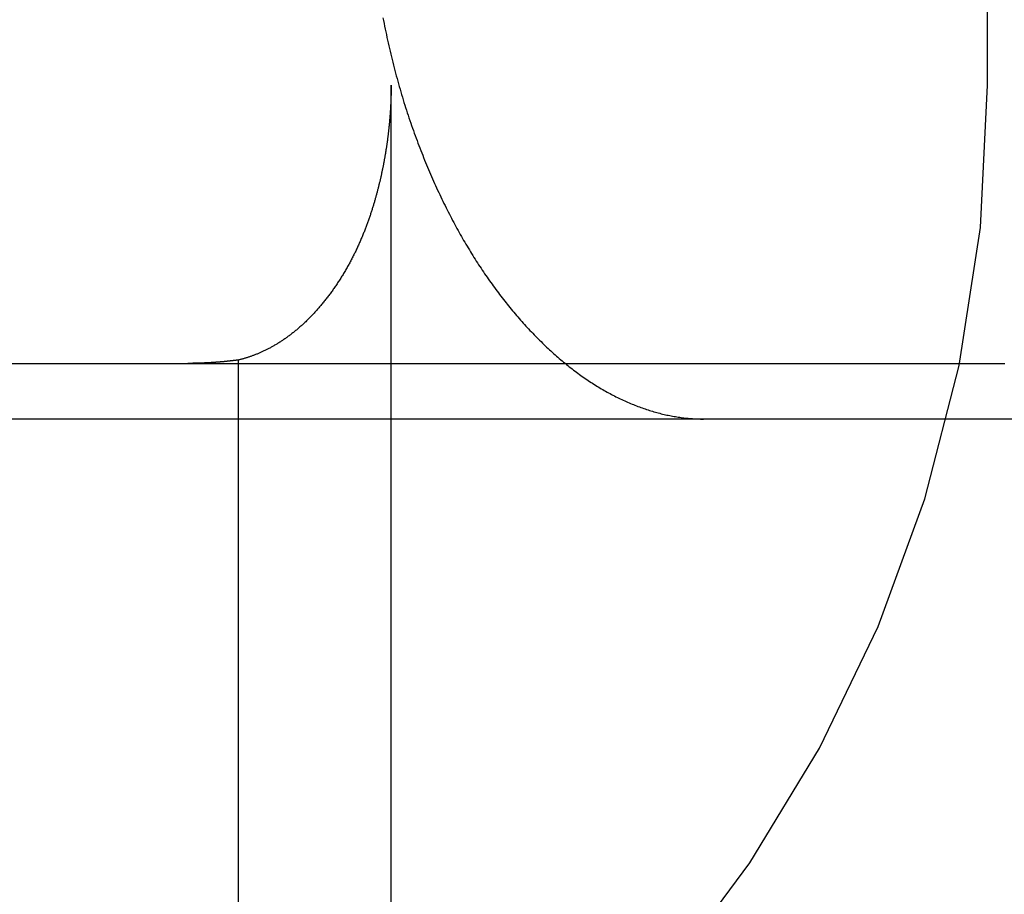
# Model space of a CAD drawing. Extents: x 150 to 829, y 102 to 1049.
# Drawn here: x 671 to 673, y 958 to 960 of the extents above; entities that cross this region are included whole.
import ezdxf

# ---------------------------------------------------------------- set-up
doc = ezdxf.new("R2010")
doc.units = 0
doc.header["$LTSCALE"] = 4
doc.linetypes.add('CENTER', pattern=[50.8, 31.75, -6.35, 6.35, -6.35])
doc.linetypes.add('HIDDEN', pattern=[9.525, 6.35, -3.175])
for name, color, linetype in [('AM_0', 7, 'CONTINUOUS'), ('AM_5', 3, 'CONTINUOUS'), ('AM_7', 1, 'CENTER'), ('SKRYTÁ__ISO_', 2, 'HIDDEN'), ('VIDITELNÁ__ISO_', 7, 'CONTINUOUS')]:
    doc.layers.add(name, color=color, linetype=linetype)
doc.styles.get("Standard").update_dxf_attribs({"font": 'simplex.shx', "width": 0.75})
doc.dimstyles.get("Standard").update_dxf_attribs({"dimtxt": 0.18, "dimasz": 0.18, "dimexe": 0.18, "dimexo": 0.0625, "dimgap": 0.09, "dimtad": 0, "dimtih": 1, "dimtoh": 1, "dimzin": 0, "dimcen": 0.09, "dimazin": 3, "dimtfac": 1, "dimtofl": 0, "dimtmove": 0, "dimatfit": 3})

# ---------------------------------------------------------------- blocks, each defined once
blk = doc.blocks.new('*U6')
at = {"layer": 'AM_5', "color": 3, "width": 0.75}
blk.add_text('60', height=17.5, rotation=90, dxfattribs=at).set_placement((814.6703, 968.3671))
blk = doc.blocks.new('*D5')
at = {"layer": 'AM_5'}
for p, q in [((471.364, 1007.0449), (829.3408, 1007.0449)), ((824.3408, 989.5449), (824.3408, 965.1441)), ((555.9736, 947.6441), (829.3408, 947.6441))]:
    blk.add_line(p, q, dxfattribs=at)
for points in [[(821.4242, 989.5449), (827.2575, 989.5449), (824.3408, 1007.0449)], [(821.4242, 965.1441), (827.2575, 965.1441), (824.3408, 947.6441)]]:
    blk.add_solid(points, dxfattribs=at)
blk.add_blockref('*U6', (0, 0), dxfattribs=at)
blk = doc.blocks.new('A$C4B7440DB')
at = {"layer": 'SKRYTÁ__ISO_'}
for p, q in [((5.4, 1.7774), (5.4, 6.1784)), ((5.506, 2.6129), (1, 2.6129)), ((1, 2.3381), (6, 2.3381)), ((6, 1.267), (12, 1.267))]:
    blk.add_line(p, q, dxfattribs=at)
for points in [[(5.5, 3.0185, 0), (5.5, 2.9982, 0), (5.5, 2.978, 0), (5.5, 2.9579, 0), (5.5, 2.9378, 0), (5.5, 2.9179, 0), (5.5, 2.8981, 0), (5.5, 2.8784, 0), (5.5, 2.8588, 0), (5.5, 2.8392, 0), (5.5, 2.8199, 0), (5.5, 2.8006, 0), (5.5, 2.7814, 0), (5.5, 2.7623, 0), (5.5, 2.7433, 0), (5.5, 2.7245, 0), (5.5, 2.7057, 0), (5.5, 2.6871, 0), (5.5, 2.6685, 0), (5.5, 2.6501, 0), (5.5, 2.6318, 0), (5.5, 2.6136, 0), (5.5, 2.5955, 0), (5.5, 2.5776, 0), (5.5, 2.5597, 0), (5.5, 2.542, 0), (5.5, 2.5244, 0), (5.5, 2.5069, 0), (5.5, 2.4895, 0), (5.5, 2.4722, 0), (5.5, 2.455, 0), (5.5, 2.438, 0), (5.5, 2.4211, 0), (5.5, 2.4043, 0), (5.5, 2.3876, 0), (5.5, 2.3711, 0), (5.5, 2.3547, 0), (5.5, 2.3384, 0), (5.5, 2.3222, 0), (5.5, 2.3062, 0), (5.5, 2.2902, 0), (5.5, 2.2744, 0), (5.5, 2.2588, 0), (5.5, 2.2432, 0), (5.5, 2.2278, 0), (5.5, 2.2125, 0), (5.5, 2.1973, 0), (5.5, 2.1823, 0), (5.5, 2.1674, 0), (5.5, 2.1526, 0), (5.5, 2.138, 0), (5.5, 2.1235, 0), (5.5, 2.1091, 0), (5.5, 2.0949, 0), (5.5, 2.0808, 0), (5.5, 2.0668, 0), (5.5, 2.053, 0), (5.5, 2.0393, 0), (5.5, 2.0257, 0)], [(5.506, 2.6129, 0), (5.5059, 2.6133, 0), (5.5059, 2.6138, 0), (5.5058, 2.6143, 0), (5.5057, 2.6147, 0), (5.5057, 2.6152, 0), (5.5056, 2.6157, 0), (5.5056, 2.6162, 0), (5.5055, 2.6166, 0), (5.5054, 2.6171, 0), (5.5054, 2.6176, 0), (5.5053, 2.618, 0), (5.5053, 2.6185, 0), (5.5052, 2.619, 0), (5.5051, 2.6194, 0), (5.5051, 2.6199, 0), (5.505, 2.6204, 0), (5.505, 2.6208, 0), (5.5049, 2.6213, 0), (5.5049, 2.6218, 0), (5.5048, 2.6223, 0), (5.5047, 2.6227, 0), (5.5047, 2.6232, 0), (5.5046, 2.6237, 0), (5.5046, 2.6241, 0), (5.5045, 2.6246, 0), (5.5045, 2.6251, 0), (5.5044, 2.6256, 0), (5.5044, 2.626, 0), (5.5043, 2.6265, 0), (5.5043, 2.627, 0), (5.5042, 2.6274, 0), (5.5042, 2.6279, 0), (5.5041, 2.6284, 0), (5.5041, 2.6288, 0), (5.504, 2.6293, 0), (5.5039, 2.6298, 0), (5.5039, 2.6303, 0), (5.5038, 2.6307, 0), (5.5038, 2.6312, 0), (5.5038, 2.6317, 0), (5.5037, 2.6322, 0), (5.5037, 2.6326, 0), (5.5036, 2.6331, 0), (5.5035, 2.6336, 0), (5.5035, 2.634, 0), (5.5035, 2.6345, 0), (5.5034, 2.635, 0), (5.5034, 2.6355, 0), (5.5033, 2.6359, 0), (5.5033, 2.6364, 0), (5.5032, 2.6369, 0), (5.5032, 2.6373, 0), (5.5031, 2.6378, 0), (5.5031, 2.6383, 0), (5.503, 2.6387, 0), (5.503, 2.6392, 0), (5.503, 2.6397, 0), (5.5029, 2.6402, 0), (5.5029, 2.6406, 0), (5.5028, 2.6411, 0), (5.5028, 2.6416, 0), (5.5027, 2.6421, 0), (5.5027, 2.6425, 0), (5.5027, 2.643, 0), (5.5026, 2.6435, 0), (5.5026, 2.6439, 0), (5.5025, 2.6444, 0), (5.5025, 2.6449, 0), (5.5024, 2.6454, 0), (5.5024, 2.6458, 0), (5.5024, 2.6463, 0), (5.5023, 2.6468, 0), (5.5023, 2.6473, 0), (5.5023, 2.6477, 0), (5.5022, 2.6482, 0), (5.5022, 2.6487, 0), (5.5021, 2.6491, 0), (5.5021, 2.6496, 0), (5.5021, 2.6501, 0), (5.502, 2.6506, 0), (5.502, 2.651, 0), (5.502, 2.6515, 0), (5.5019, 2.652, 0), (5.5019, 2.6524, 0), (5.5019, 2.6529, 0), (5.5018, 2.6534, 0), (5.5018, 2.6539, 0), (5.5018, 2.6543, 0), (5.5017, 2.6548, 0), (5.5017, 2.6553, 0), (5.5016, 2.6558, 0), (5.5016, 2.6562, 0), (5.5016, 2.6567, 0), (5.5016, 2.6572, 0), (5.5015, 2.6576, 0), (5.5015, 2.6581, 0), (5.5015, 2.6586, 0), (5.5014, 2.6591, 0), (5.5014, 2.6595, 0), (5.5014, 2.66, 0), (5.5013, 2.6605, 0), (5.5013, 2.661, 0), (5.5013, 2.6614, 0), (5.5012, 2.6619, 0), (5.5012, 2.6624, 0), (5.5012, 2.6629, 0), (5.5012, 2.6633, 0), (5.5011, 2.6638, 0), (5.5011, 2.6643, 0), (5.5011, 2.6647, 0), (5.5011, 2.6652, 0), (5.501, 2.6657, 0), (5.501, 2.6662, 0), (5.501, 2.6666, 0), (5.501, 2.6671, 0), (5.5009, 2.6676, 0), (5.5009, 2.6681, 0), (5.5009, 2.6685, 0), (5.5009, 2.669, 0), (5.5008, 2.6695, 0), (5.5008, 2.67, 0), (5.5008, 2.6704, 0), (5.5008, 2.6709, 0), (5.5007, 2.6714, 0), (5.5007, 2.6718, 0), (5.5007, 2.6723, 0), (5.5007, 2.6728, 0), (5.5007, 2.6733, 0), (5.5006, 2.6737, 0), (5.5006, 2.6742, 0), (5.5006, 2.6747, 0), (5.5006, 2.6751, 0), (5.5006, 2.6756, 0), (5.5005, 2.6761, 0), (5.5005, 2.6766, 0), (5.5005, 2.677, 0), (5.5005, 2.6775, 0), (5.5005, 2.678, 0), (5.5004, 2.6785, 0), (5.5004, 2.6789, 0), (5.5004, 2.6794, 0), (5.5004, 2.6799, 0), (5.5004, 2.6804, 0), (5.5004, 2.6808, 0), (5.5004, 2.6813, 0), (5.5003, 2.6818, 0), (5.5003, 2.6823, 0), (5.5003, 2.6827, 0), (5.5003, 2.6832, 0), (5.5003, 2.6837, 0), (5.5003, 2.6842, 0), (5.5003, 2.6846, 0), (5.5002, 2.6851, 0), (5.5002, 2.6856, 0), (5.5002, 2.686, 0), (5.5002, 2.6865, 0), (5.5002, 2.687, 0), (5.5002, 2.6875, 0), (5.5002, 2.6879, 0), (5.5002, 2.6884, 0), (5.5001, 2.6889, 0), (5.5001, 2.6894, 0), (5.5001, 2.6898, 0), (5.5001, 2.6903, 0), (5.5001, 2.6908, 0), (5.5001, 2.6913, 0), (5.5001, 2.6917, 0), (5.5001, 2.6922, 0), (5.5001, 2.6927, 0), (5.5001, 2.6932, 0), (5.5001, 2.6936, 0), (5.5001, 2.6941, 0), (5.5, 2.6946, 0), (5.5, 2.6951, 0), (5.5, 2.6955, 0), (5.5, 2.696, 0), (5.5, 2.6965, 0), (5.5, 2.697, 0), (5.5, 2.6974, 0), (5.5, 2.6979, 0), (5.5, 2.6984, 0), (5.5, 2.6989, 0), (5.5, 2.6993, 0), (5.5, 2.6998, 0), (5.5, 2.7003, 0), (5.5, 2.7007, 0), (5.5, 2.7012, 0), (5.5, 2.7017, 0), (5.5, 2.7022, 0), (5.5, 2.7026, 0), (5.5, 2.7031, 0)], [(6, 2.3381, 0), (5.9986, 2.3381, 0), (5.9972, 2.3381, 0), (5.9958, 2.3381, 0), (5.9943, 2.3381, 0), (5.9929, 2.3381, 0), (5.9915, 2.3381, 0), (5.9901, 2.3382, 0), (5.9887, 2.3382, 0), (5.9873, 2.3382, 0), (5.9859, 2.3382, 0), (5.9844, 2.3382, 0), (5.983, 2.3383, 0), (5.9816, 2.3383, 0), (5.9802, 2.3384, 0), (5.9788, 2.3384, 0), (5.9774, 2.3384, 0), (5.976, 2.3385, 0), (5.9745, 2.3385, 0), (5.9731, 2.3386, 0), (5.9717, 2.3386, 0), (5.9703, 2.3387, 0), (5.9689, 2.3388, 0), (5.9675, 2.3388, 0), (5.966, 2.3389, 0), (5.9646, 2.339, 0), (5.9632, 2.339, 0), (5.9618, 2.3391, 0), (5.9604, 2.3392, 0), (5.959, 2.3393, 0), (5.9576, 2.3394, 0), (5.9562, 2.3394, 0), (5.9547, 2.3395, 0), (5.9533, 2.3396, 0), (5.9519, 2.3397, 0), (5.9505, 2.3398, 0), (5.9491, 2.3399, 0), (5.9477, 2.34, 0), (5.9463, 2.3401, 0), (5.9449, 2.3402, 0), (5.9435, 2.3403, 0), (5.9421, 2.3404, 0), (5.9407, 2.3405, 0), (5.9393, 2.3407, 0), (5.9379, 2.3408, 0), (5.9364, 2.3409, 0), (5.9351, 2.341, 0), (5.9336, 2.3412, 0), (5.9322, 2.3413, 0), (5.9308, 2.3414, 0), (5.9294, 2.3416, 0), (5.928, 2.3417, 0), (5.9267, 2.3418, 0), (5.9253, 2.342, 0), (5.9239, 2.3421, 0), (5.9225, 2.3423, 0), (5.9211, 2.3424, 0), (5.9197, 2.3426, 0), (5.9183, 2.3427, 0), (5.9169, 2.3429, 0), (5.9155, 2.343, 0), (5.9141, 2.3432, 0), (5.9127, 2.3434, 0), (5.9113, 2.3435, 0), (5.91, 2.3437, 0), (5.9086, 2.3439, 0), (5.9072, 2.344, 0), (5.9058, 2.3442, 0), (5.9044, 2.3444, 0), (5.9031, 2.3446, 0), (5.9017, 2.3448, 0), (5.9003, 2.3449, 0), (5.8989, 2.3451, 0), (5.8975, 2.3453, 0), (5.8961, 2.3455, 0), (5.8948, 2.3457, 0), (5.8934, 2.3459, 0), (5.892, 2.3461, 0), (5.8907, 2.3463, 0), (5.8893, 2.3465, 0), (5.8879, 2.3467, 0), (5.8865, 2.3469, 0), (5.8852, 2.3472, 0), (5.8838, 2.3474, 0), (5.8824, 2.3476, 0), (5.8811, 2.3478, 0), (5.8797, 2.348, 0), (5.8783, 2.3482, 0), (5.877, 2.3485, 0), (5.8756, 2.3487, 0), (5.8743, 2.3489, 0), (5.8729, 2.3492, 0), (5.8715, 2.3494, 0), (5.8702, 2.3496, 0), (5.8688, 2.3499, 0), (5.8675, 2.3501, 0), (5.8661, 2.3504, 0), (5.8648, 2.3506, 0), (5.8634, 2.3509, 0), (5.8621, 2.3511, 0), (5.8607, 2.3514, 0), (5.8594, 2.3516, 0), (5.858, 2.3519, 0), (5.8567, 2.3521, 0), (5.8553, 2.3524, 0), (5.854, 2.3527, 0), (5.8527, 2.3529, 0), (5.8513, 2.3532, 0), (5.85, 2.3535, 0), (5.8487, 2.3537, 0), (5.8473, 2.354, 0), (5.846, 2.3543, 0), (5.8446, 2.3546, 0), (5.8433, 2.3549, 0), (5.842, 2.3552, 0), (5.8407, 2.3554, 0), (5.8393, 2.3557, 0), (5.838, 2.356, 0), (5.8367, 2.3563, 0), (5.8354, 2.3566, 0), (5.8341, 2.3569, 0), (5.8327, 2.3572, 0), (5.8314, 2.3575, 0), (5.8301, 2.3578, 0), (5.8288, 2.3581, 0), (5.8275, 2.3584, 0), (5.8262, 2.3587, 0), (5.8249, 2.359, 0), (5.8236, 2.3594, 0), (5.8223, 2.3597, 0), (5.8209, 2.36, 0), (5.8196, 2.3603, 0), (5.8183, 2.3607, 0), (5.817, 2.361, 0), (5.8156, 2.3613, 0), (5.8143, 2.3617, 0), (5.8129, 2.362, 0), (5.8116, 2.3624, 0), (5.8102, 2.3627, 0), (5.8088, 2.3631, 0), (5.8074, 2.3635, 0), (5.806, 2.3638, 0), (5.8046, 2.3642, 0), (5.8032, 2.3646, 0), (5.8018, 2.365, 0), (5.8003, 2.3654, 0), (5.7989, 2.3658, 0), (5.7974, 2.3662, 0), (5.796, 2.3666, 0), (5.7945, 2.367, 0), (5.793, 2.3674, 0), (5.7916, 2.3679, 0), (5.7901, 2.3683, 0), (5.7886, 2.3687, 0), (5.7871, 2.3692, 0), (5.7856, 2.3696, 0), (5.7841, 2.3701, 0), (5.7825, 2.3706, 0), (5.781, 2.371, 0), (5.7795, 2.3715, 0), (5.778, 2.372, 0), (5.7764, 2.3725, 0), (5.7749, 2.3729, 0), (5.7733, 2.3735, 0), (5.7717, 2.374, 0), (5.7702, 2.3745, 0), (5.7686, 2.375, 0), (5.767, 2.3755, 0), (5.7654, 2.3761, 0), (5.7638, 2.3766, 0), (5.7622, 2.3771, 0), (5.7606, 2.3777, 0), (5.759, 2.3782, 0), (5.7574, 2.3788, 0), (5.7558, 2.3794, 0), (5.7542, 2.38, 0), (5.7525, 2.3806, 0), (5.7509, 2.3811, 0), (5.7493, 2.3818, 0), (5.7476, 2.3824, 0), (5.746, 2.383, 0), (5.7443, 2.3836, 0), (5.7427, 2.3842, 0), (5.741, 2.3849, 0), (5.7393, 2.3855, 0), (5.7377, 2.3862, 0), (5.736, 2.3868, 0), (5.7343, 2.3875, 0), (5.7326, 2.3882, 0), (5.7309, 2.3889, 0), (5.7293, 2.3896, 0), (5.7276, 2.3903, 0), (5.7259, 2.391, 0), (5.7242, 2.3917, 0), (5.7225, 2.3924, 0), (5.7208, 2.3932, 0), (5.7191, 2.3939, 0), (5.7173, 2.3947, 0), (5.7156, 2.3954, 0), (5.7139, 2.3962, 0), (5.7122, 2.397, 0), (5.7105, 2.3977, 0), (5.7087, 2.3986, 0), (5.707, 2.3994, 0), (5.7053, 2.4002, 0), (5.7035, 2.401, 0), (5.7018, 2.4018, 0), (5.7001, 2.4026, 0), (5.6983, 2.4035, 0), (5.6966, 2.4043, 0), (5.6949, 2.4052, 0), (5.6931, 2.4061, 0), (5.6914, 2.407, 0), (5.6896, 2.4079, 0), (5.6879, 2.4088, 0), (5.6861, 2.4097, 0), (5.6844, 2.4106, 0), (5.6826, 2.4115, 0), (5.6809, 2.4125, 0), (5.6791, 2.4134, 0), (5.6774, 2.4144, 0), (5.6756, 2.4154, 0), (5.6738, 2.4163, 0), (5.6721, 2.4173, 0), (5.6703, 2.4183, 0), (5.6686, 2.4193, 0), (5.6668, 2.4204, 0), (5.665, 2.4214, 0), (5.6633, 2.4224, 0), (5.6616, 2.4235, 0), (5.6598, 2.4245, 0), (5.6581, 2.4256, 0), (5.6564, 2.4266, 0), (5.6547, 2.4277, 0), (5.6529, 2.4287, 0), (5.6512, 2.4298, 0), (5.6495, 2.4309, 0), (5.6479, 2.432, 0), (5.6462, 2.4331, 0), (5.6445, 2.4342, 0), (5.6429, 2.4353, 0), (5.6412, 2.4364, 0), (5.6396, 2.4375, 0), (5.638, 2.4386, 0), (5.6363, 2.4397, 0), (5.6347, 2.4409, 0), (5.6331, 2.442, 0), (5.6315, 2.4431, 0), (5.6299, 2.4442, 0), (5.6283, 2.4454, 0), (5.6268, 2.4465, 0), (5.6252, 2.4477, 0), (5.6236, 2.4488, 0), (5.6221, 2.45, 0), (5.6205, 2.4512, 0), (5.619, 2.4523, 0), (5.6175, 2.4535, 0), (5.616, 2.4547, 0), (5.6145, 2.4559, 0), (5.613, 2.4571, 0), (5.6115, 2.4582, 0), (5.61, 2.4594, 0), (5.6086, 2.4606, 0), (5.6071, 2.4618, 0), (5.6057, 2.463, 0), (5.6042, 2.4642, 0), (5.6028, 2.4654, 0), (5.6014, 2.4667, 0), (5.6, 2.4679, 0), (5.5986, 2.4691, 0), (5.5972, 2.4703, 0), (5.5958, 2.4716, 0), (5.5944, 2.4728, 0), (5.593, 2.474, 0), (5.5917, 2.4752, 0), (5.5903, 2.4765, 0), (5.589, 2.4777, 0), (5.5877, 2.479, 0), (5.5864, 2.4802, 0), (5.585, 2.4815, 0), (5.5838, 2.4827, 0), (5.5825, 2.484, 0), (5.5812, 2.4853, 0), (5.5799, 2.4865, 0), (5.5786, 2.4878, 0), (5.5774, 2.4891, 0), (5.5762, 2.4903, 0), (5.5749, 2.4916, 0), (5.5737, 2.4929, 0), (5.5725, 2.4942, 0), (5.5713, 2.4955, 0), (5.5701, 2.4968, 0), (5.5689, 2.498, 0), (5.5678, 2.4993, 0), (5.5666, 2.5006, 0), (5.5655, 2.5019, 0), (5.5643, 2.5032, 0), (5.5632, 2.5045, 0), (5.5621, 2.5058, 0), (5.561, 2.5071, 0), (5.5599, 2.5084, 0), (5.5588, 2.5097, 0), (5.5577, 2.511, 0), (5.5567, 2.5123, 0), (5.5556, 2.5136, 0), (5.5546, 2.5149, 0), (5.5535, 2.5163, 0), (5.5525, 2.5176, 0), (5.5515, 2.5189, 0), (5.5505, 2.5202, 0), (5.5495, 2.5215, 0), (5.5486, 2.5228, 0), (5.5476, 2.5241, 0), (5.5467, 2.5254, 0), (5.5457, 2.5267, 0), (5.5448, 2.528, 0), (5.5439, 2.5293, 0), (5.543, 2.5306, 0), (5.5421, 2.5319, 0), (5.5413, 2.5332, 0), (5.5404, 2.5345, 0), (5.5396, 2.5358, 0), (5.5387, 2.5371, 0), (5.5379, 2.5383, 0), (5.5371, 2.5396, 0), (5.5363, 2.5409, 0), (5.5355, 2.5422, 0), (5.5347, 2.5435, 0), (5.5339, 2.5448, 0), (5.5331, 2.5461, 0), (5.5324, 2.5474, 0), (5.5316, 2.5486, 0), (5.5309, 2.5499, 0), (5.5302, 2.5512, 0), (5.5295, 2.5525, 0), (5.5288, 2.5538, 0), (5.5281, 2.555, 0), (5.5274, 2.5563, 0), (5.5267, 2.5576, 0), (5.5261, 2.5589, 0), (5.5254, 2.5601, 0), (5.5248, 2.5614, 0), (5.5241, 2.5627, 0), (5.5235, 2.5639, 0), (5.5229, 2.5652, 0), (5.5223, 2.5665, 0), (5.5217, 2.5677, 0), (5.5211, 2.569, 0), (5.5206, 2.5702, 0), (5.52, 2.5715, 0), (5.5194, 2.5727, 0), (5.5189, 2.574, 0), (5.5184, 2.5752, 0), (5.5179, 2.5765, 0), (5.5173, 2.5777, 0), (5.5168, 2.579, 0), (5.5163, 2.5802, 0), (5.5158, 2.5815, 0), (5.5153, 2.5827, 0), (5.5149, 2.5839, 0), (5.5144, 2.5852, 0), (5.514, 2.5864, 0), (5.5135, 2.5876, 0), (5.5131, 2.5888, 0), (5.5126, 2.5901, 0), (5.5122, 2.5913, 0), (5.5118, 2.5925, 0), (5.5114, 2.5937, 0), (5.511, 2.5949, 0), (5.5106, 2.5962, 0), (5.5102, 2.5974, 0), (5.5099, 2.5986, 0), (5.5095, 2.5998, 0), (5.5091, 2.601, 0), (5.5088, 2.6022, 0), (5.5084, 2.6034, 0), (5.5081, 2.6046, 0), (5.5078, 2.6058, 0), (5.5075, 2.607, 0), (5.5072, 2.6081, 0), (5.5069, 2.6093, 0), (5.5065, 2.6105, 0), (5.5063, 2.6117, 0), (5.506, 2.6129, 0)]]:
    blk.add_polyline3d(points, dxfattribs=at)
for radius, start, end in [(2.5, 180, 270), (3, 188.0185, 258.463)]:
    blk.add_arc((6, 3.767), radius, start, end, dxfattribs=at)
at = {"layer": 'VIDITELNÁ__ISO_'}
blk.add_line((5.4, 0.8004), (5.4, 1.7774), dxfattribs=at)
for points in [[(6.121, 2.3528, 0), (6.116, 2.3518, 0), (6.1109, 2.3508, 0), (6.1058, 2.3498, 0), (6.1008, 2.3488, 0), (6.0957, 2.3478, 0), (6.0907, 2.3467, 0), (6.0857, 2.3456, 0), (6.0807, 2.3446, 0), (6.0757, 2.3435, 0), (6.0707, 2.3423, 0), (6.0657, 2.3412, 0), (6.0608, 2.3401, 0), (6.0558, 2.3389, 0), (6.0509, 2.3377, 0), (6.0459, 2.3365, 0), (6.041, 2.3353, 0), (6.0361, 2.334, 0), (6.0312, 2.3328, 0), (6.0263, 2.3315, 0), (6.0215, 2.3302, 0), (6.0166, 2.3289, 0), (6.0118, 2.3276, 0), (6.007, 2.3263, 0), (6.0022, 2.3249, 0), (5.9974, 2.3236, 0), (5.9926, 2.3222, 0), (5.9878, 2.3208, 0), (5.9831, 2.3194, 0), (5.9784, 2.318, 0), (5.9736, 2.3165, 0), (5.9689, 2.3151, 0), (5.9642, 2.3136, 0), (5.9596, 2.3121, 0), (5.9549, 2.3106, 0), (5.9503, 2.3091, 0), (5.9457, 2.3076, 0), (5.941, 2.3061, 0), (5.9365, 2.3045, 0), (5.9319, 2.303, 0), (5.9273, 2.3014, 0), (5.9228, 2.2998, 0), (5.9183, 2.2982, 0), (5.9138, 2.2966, 0), (5.9093, 2.295, 0), (5.9048, 2.2933, 0), (5.9003, 2.2917, 0), (5.8959, 2.29, 0), (5.8915, 2.2883, 0), (5.8871, 2.2867, 0), (5.8827, 2.285, 0), (5.8784, 2.2833, 0), (5.874, 2.2815, 0), (5.8697, 2.2798, 0), (5.8654, 2.2781, 0), (5.8611, 2.2763, 0), (5.8568, 2.2746, 0), (5.8526, 2.2728, 0), (5.8483, 2.271, 0), (5.8441, 2.2692, 0), (5.84, 2.2674, 0), (5.8358, 2.2656, 0), (5.8316, 2.2638, 0), (5.8275, 2.262, 0), (5.8234, 2.2601, 0), (5.8193, 2.2583, 0), (5.8153, 2.2565, 0), (5.8112, 2.2546, 0), (5.8072, 2.2527, 0), (5.8032, 2.2508, 0), (5.7992, 2.249, 0), (5.7953, 2.2471, 0), (5.7913, 2.2452, 0), (5.7874, 2.2433, 0), (5.7835, 2.2414, 0), (5.7797, 2.2394, 0), (5.7758, 2.2375, 0), (5.772, 2.2356, 0), (5.7682, 2.2336, 0), (5.7644, 2.2317, 0), (5.7607, 2.2297, 0), (5.757, 2.2278, 0), (5.7533, 2.2258, 0), (5.7496, 2.2238, 0), (5.7459, 2.2218, 0), (5.7423, 2.2199, 0), (5.7387, 2.2179, 0), (5.7351, 2.2159, 0), (5.7315, 2.2139, 0), (5.728, 2.2119, 0), (5.7245, 2.2099, 0), (5.721, 2.2079, 0), (5.7176, 2.2058, 0), (5.7141, 2.2038, 0), (5.7107, 2.2018, 0), (5.7073, 2.1998, 0), (5.7039, 2.1977, 0), (5.7005, 2.1957, 0), (5.6972, 2.1936, 0), (5.6938, 2.1915, 0), (5.6905, 2.1894, 0), (5.6872, 2.1873, 0), (5.6839, 2.1852, 0), (5.6806, 2.1831, 0), (5.6773, 2.181, 0), (5.674, 2.1788, 0), (5.6708, 2.1767, 0), (5.6676, 2.1745, 0), (5.6643, 2.1723, 0), (5.6611, 2.1702, 0), (5.6579, 2.168, 0), (5.6548, 2.1658, 0), (5.6516, 2.1636, 0), (5.6485, 2.1614, 0), (5.6453, 2.1591, 0), (5.6422, 2.1569, 0), (5.6391, 2.1547, 0), (5.6361, 2.1524, 0), (5.633, 2.1502, 0), (5.6299, 2.1479, 0), (5.6269, 2.1456, 0), (5.6239, 2.1433, 0), (5.6209, 2.141, 0), (5.6179, 2.1387, 0), (5.6149, 2.1364, 0), (5.612, 2.1341, 0), (5.609, 2.1318, 0), (5.6061, 2.1295, 0), (5.6032, 2.1271, 0), (5.6003, 2.1248, 0), (5.5975, 2.1224, 0), (5.5946, 2.1201, 0), (5.5918, 2.1177, 0), (5.589, 2.1153, 0), (5.5862, 2.1129, 0), (5.5834, 2.1105, 0), (5.5806, 2.1082, 0), (5.5779, 2.1058, 0), (5.5752, 2.1033, 0), (5.5725, 2.1009, 0), (5.5698, 2.0985, 0), (5.5671, 2.0961, 0), (5.5644, 2.0936, 0), (5.5618, 2.0912, 0), (5.5592, 2.0888, 0), (5.5566, 2.0863, 0), (5.554, 2.0838, 0), (5.5515, 2.0814, 0), (5.5489, 2.0789, 0), (5.5464, 2.0764, 0), (5.5439, 2.074, 0), (5.5414, 2.0715, 0), (5.539, 2.069, 0), (5.5365, 2.0665, 0), (5.5341, 2.064, 0), (5.5317, 2.0615, 0), (5.5293, 2.059, 0), (5.5269, 2.0564, 0), (5.5246, 2.0539, 0), (5.5223, 2.0514, 0), (5.52, 2.0489, 0), (5.5177, 2.0463, 0), (5.5154, 2.0438, 0), (5.5132, 2.0412, 0), (5.511, 2.0387, 0), (5.5088, 2.0362, 0), (5.5066, 2.0336, 0), (5.5044, 2.031, 0), (5.5023, 2.0285, 0), (5.5002, 2.0259, 0), (5.4981, 2.0233, 0), (5.496, 2.0208, 0), (5.494, 2.0182, 0), (5.4919, 2.0156, 0), (5.4899, 2.013, 0), (5.4879, 2.0104, 0), (5.486, 2.0078, 0), (5.484, 2.0053, 0), (5.4821, 2.0027, 0), (5.4802, 2, 0), (5.4783, 1.9974, 0), (5.4765, 1.9948, 0), (5.4747, 1.9922, 0), (5.4729, 1.9896, 0), (5.4711, 1.987, 0), (5.4693, 1.9844, 0), (5.4676, 1.9818, 0), (5.4659, 1.9792, 0), (5.4642, 1.9766, 0), (5.4625, 1.9739, 0), (5.4609, 1.9713, 0), (5.4592, 1.9687, 0), (5.4576, 1.9661, 0), (5.4561, 1.9634, 0), (5.4545, 1.9608, 0), (5.453, 1.9582, 0), (5.4514, 1.9555, 0), (5.45, 1.9529, 0), (5.4485, 1.9503, 0), (5.447, 1.9477, 0), (5.4456, 1.945, 0), (5.4442, 1.9424, 0), (5.4428, 1.9398, 0), (5.4415, 1.9371, 0), (5.4401, 1.9345, 0), (5.4388, 1.9319, 0), (5.4375, 1.9292, 0), (5.4363, 1.9266, 0), (5.435, 1.9239, 0), (5.4338, 1.9213, 0), (5.4326, 1.9187, 0), (5.4314, 1.9161, 0), (5.4302, 1.9134, 0), (5.4291, 1.9108, 0), (5.428, 1.9082, 0), (5.4269, 1.9055, 0), (5.4258, 1.9029, 0), (5.4248, 1.9003, 0), (5.4237, 1.8976, 0), (5.4227, 1.895, 0), (5.4218, 1.8924, 0), (5.4208, 1.8898, 0), (5.4199, 1.8872, 0), (5.4189, 1.8845, 0), (5.418, 1.8819, 0), (5.4172, 1.8793, 0), (5.4163, 1.8767, 0), (5.4155, 1.8741, 0), (5.4147, 1.8715, 0), (5.4139, 1.8689, 0), (5.4131, 1.8662, 0), (5.4124, 1.8636, 0), (5.4117, 1.8611, 0), (5.411, 1.8585, 0), (5.4103, 1.8559, 0), (5.4096, 1.8533, 0), (5.409, 1.8507, 0), (5.4084, 1.8481, 0), (5.4078, 1.8455, 0), (5.4072, 1.8429, 0), (5.4067, 1.8404, 0), (5.4062, 1.8378, 0), (5.4056, 1.8352, 0), (5.4052, 1.8327, 0), (5.4047, 1.8301, 0), (5.4043, 1.8275, 0), (5.4039, 1.825, 0), (5.4035, 1.8224, 0), (5.4031, 1.8199, 0), (5.4027, 1.8174, 0), (5.4024, 1.8148, 0), (5.4021, 1.8123, 0), (5.4018, 1.8098, 0), (5.4015, 1.8072, 0), (5.4013, 1.8047, 0), (5.4011, 1.8022, 0), (5.4009, 1.7997, 0), (5.4007, 1.7972, 0), (5.4005, 1.7947, 0), (5.4004, 1.7922, 0), (5.4003, 1.7897, 0), (5.4002, 1.7872, 0), (5.4001, 1.7848, 0), (5.4, 1.7823, 0), (5.4, 1.7798, 0), (5.4, 1.7774, 0)], [(5.5, 2.0257, 0), (5.5, 2.0215, 0), (5.5, 2.0173, 0), (5.5, 2.0131, 0), (5.5, 2.0089, 0), (5.5, 2.0047, 0), (5.5, 2.0005, 0), (5.5, 1.9963, 0), (5.5, 1.9922, 0), (5.5, 1.9881, 0), (5.5, 1.9839, 0), (5.5, 1.9798, 0), (5.5, 1.9757, 0), (5.5, 1.9717, 0), (5.5, 1.9676, 0), (5.5, 1.9636, 0), (5.5, 1.9595, 0), (5.5, 1.9555, 0), (5.5, 1.9515, 0), (5.5, 1.9475, 0), (5.5, 1.9435, 0), (5.5, 1.9396, 0), (5.5, 1.9356, 0), (5.5, 1.9317, 0), (5.5, 1.9278, 0), (5.5, 1.9239, 0), (5.5, 1.92, 0), (5.5, 1.9161, 0), (5.5, 1.9122, 0), (5.5, 1.9084, 0), (5.5, 1.9045, 0), (5.5, 1.9007, 0), (5.5, 1.8969, 0), (5.5, 1.8931, 0), (5.5, 1.8893, 0), (5.5, 1.8856, 0), (5.5, 1.8818, 0), (5.5, 1.8781, 0), (5.5, 1.8743, 0), (5.5, 1.8706, 0), (5.5, 1.867, 0), (5.5, 1.8633, 0), (5.5, 1.8596, 0), (5.5, 1.856, 0), (5.5, 1.8523, 0), (5.5, 1.8487, 0), (5.5, 1.8451, 0), (5.5, 1.8415, 0), (5.5, 1.8379, 0), (5.5, 1.8344, 0), (5.5, 1.8308, 0), (5.5, 1.8273, 0), (5.5, 1.8238, 0), (5.5, 1.8203, 0), (5.5, 1.8168, 0), (5.5, 1.8133, 0), (5.5, 1.8099, 0), (5.5, 1.8064, 0), (5.5, 1.803, 0), (5.5, 1.7996, 0), (5.5, 1.7962, 0), (5.5, 1.7928, 0), (5.5, 1.7894, 0), (5.5, 1.7861, 0), (5.5, 1.7827, 0), (5.5, 1.7794, 0), (5.5, 1.7761, 0), (5.5, 1.7728, 0), (5.5, 1.7695, 0), (5.5, 1.7663, 0), (5.5, 1.763, 0), (5.5, 1.7598, 0), (5.5, 1.7566, 0), (5.5, 1.7533, 0), (5.5, 1.7502, 0), (5.5, 1.747, 0), (5.5, 1.7438, 0), (5.5, 1.7407, 0), (5.5, 1.7376, 0), (5.5, 1.7345, 0), (5.5, 1.7314, 0), (5.5, 1.7283, 0), (5.5, 1.7252, 0), (5.5, 1.7222, 0), (5.5, 1.7191, 0), (5.5, 1.7161, 0), (5.5, 1.7131, 0), (5.5, 1.7101, 0), (5.5, 1.7071, 0), (5.5, 1.7042, 0), (5.5, 1.7012, 0), (5.5, 1.6983, 0), (5.5, 1.6954, 0), (5.5, 1.6925, 0), (5.5, 1.6896, 0), (5.5, 1.6868, 0), (5.5, 1.6839, 0), (5.5, 1.6811, 0), (5.5, 1.6783, 0), (5.5, 1.6755, 0), (5.5, 1.6727, 0), (5.5, 1.6699, 0), (5.5, 1.6671, 0), (5.5, 1.6644, 0), (5.5, 1.6617, 0), (5.5, 1.659, 0), (5.5, 1.6563, 0), (5.5, 1.6536, 0), (5.5, 1.6509, 0), (5.5, 1.6483, 0), (5.5, 1.6457, 0), (5.5, 1.6431, 0), (5.5, 1.6405, 0), (5.5, 1.6379, 0), (5.5, 1.6353, 0), (5.5, 1.6328, 0), (5.5, 1.6302, 0), (5.5, 1.6277, 0), (5.5, 1.6252, 0), (5.5, 1.6227, 0), (5.5, 1.6203, 0), (5.5, 1.6178, 0), (5.5, 1.6154, 0), (5.5, 1.613, 0), (5.5, 1.6106, 0), (5.5, 1.6082, 0), (5.5, 1.6058, 0), (5.5, 1.6035, 0)], [(5.5, 1.6035, 0), (5.5, 1.6012, 0), (5.5, 1.5989, 0), (5.5, 1.5966, 0), (5.5, 1.5943, 0), (5.5, 1.592, 0), (5.5, 1.5898, 0), (5.5, 1.5875, 0), (5.5, 1.5852, 0), (5.5, 1.583, 0), (5.5, 1.5807, 0), (5.5, 1.5785, 0), (5.5, 1.5762, 0), (5.5, 1.574, 0), (5.5, 1.5718, 0), (5.5, 1.5695, 0), (5.5, 1.5673, 0), (5.5, 1.5651, 0), (5.5, 1.5629, 0), (5.5, 1.5607, 0), (5.5, 1.5584, 0), (5.5, 1.5562, 0), (5.5, 1.554, 0), (5.5, 1.5518, 0), (5.5, 1.5496, 0), (5.5, 1.5475, 0), (5.5, 1.5453, 0), (5.5, 1.5431, 0), (5.5, 1.5409, 0), (5.5, 1.5387, 0), (5.5, 1.5366, 0), (5.5, 1.5344, 0), (5.5, 1.5322, 0), (5.5, 1.53, 0), (5.5, 1.5279, 0), (5.5, 1.5257, 0), (5.5, 1.5235, 0), (5.5, 1.5214, 0), (5.5, 1.5192, 0), (5.5, 1.5171, 0), (5.5, 1.5149, 0), (5.5, 1.5128, 0), (5.5, 1.5106, 0), (5.5, 1.5085, 0), (5.5, 1.5063, 0), (5.5, 1.5042, 0), (5.5, 1.5021, 0), (5.5, 1.4999, 0), (5.5, 1.4978, 0), (5.5, 1.4956, 0), (5.5, 1.4935, 0), (5.5, 1.4914, 0), (5.5, 1.4892, 0), (5.5, 1.4871, 0), (5.5, 1.485, 0), (5.5, 1.4829, 0), (5.5, 1.4807, 0), (5.5, 1.4786, 0), (5.5, 1.4765, 0), (5.5, 1.4743, 0), (5.5, 1.4722, 0), (5.5, 1.4701, 0), (5.5, 1.468, 0), (5.5, 1.4658, 0), (5.5, 1.4637, 0), (5.5, 1.4616, 0), (5.5, 1.4595, 0), (5.5, 1.4573, 0), (5.5, 1.4552, 0), (5.5, 1.4531, 0), (5.5, 1.451, 0), (5.5, 1.4488, 0), (5.5, 1.4467, 0), (5.5, 1.4446, 0), (5.5, 1.4425, 0), (5.5, 1.4403, 0), (5.5, 1.4382, 0), (5.5, 1.4361, 0), (5.5, 1.4339, 0), (5.5, 1.4318, 0), (5.5, 1.4297, 0), (5.5, 1.4275, 0), (5.5, 1.4254, 0), (5.5, 1.4233, 0), (5.5, 1.4211, 0), (5.5, 1.419, 0), (5.5, 1.4168, 0), (5.5, 1.4147, 0), (5.5, 1.4125, 0), (5.5, 1.4104, 0), (5.5, 1.4083, 0), (5.5, 1.4061, 0), (5.5, 1.404, 0), (5.5, 1.4018, 0), (5.5, 1.3996, 0), (5.5, 1.3975, 0), (5.5, 1.3953, 0), (5.5, 1.3932, 0), (5.5, 1.391, 0), (5.5, 1.3888, 0), (5.5, 1.3866, 0), (5.5, 1.3845, 0), (5.5, 1.3823, 0), (5.5, 1.3801, 0), (5.5, 1.3779, 0), (5.5, 1.3758, 0), (5.5, 1.3736, 0), (5.5, 1.3714, 0), (5.5, 1.3692, 0), (5.5, 1.367, 0), (5.5, 1.3648, 0), (5.5, 1.3626, 0), (5.5, 1.3603, 0), (5.5, 1.3581, 0), (5.5, 1.3559, 0), (5.5, 1.3537, 0), (5.5, 1.3515, 0), (5.5, 1.3493, 0), (5.5, 1.347, 0), (5.5, 1.3448, 0), (5.5, 1.3425, 0), (5.5, 1.3403, 0), (5.5, 1.338, 0), (5.5, 1.3358, 0), (5.5, 1.3335, 0), (5.5, 1.3313, 0), (5.5, 1.329, 0), (5.5, 1.3267, 0), (5.5, 1.3244, 0), (5.5, 1.3222, 0), (5.5, 1.3199, 0), (5.5, 1.3176, 0), (5.5, 1.3153, 0), (5.5, 1.313, 0), (5.5, 1.3107, 0), (5.5, 1.3084, 0), (5.5, 1.306, 0), (5.5, 1.3037, 0), (5.5, 1.3014, 0), (5.5, 1.2991, 0), (5.5, 1.2967, 0), (5.5, 1.2944, 0), (5.5, 1.292, 0), (5.5, 1.2897, 0), (5.5, 1.2873, 0), (5.5, 1.2849, 0), (5.5, 1.2826, 0), (5.5, 1.2802, 0), (5.5, 1.2778, 0), (5.5, 1.2754, 0), (5.5, 1.273, 0), (5.5, 1.2706, 0), (5.5, 1.2682, 0), (5.5, 1.2657, 0), (5.5, 1.2633, 0), (5.5, 1.2609, 0), (5.5, 1.2585, 0), (5.5, 1.256, 0), (5.5, 1.2535, 0), (5.5, 1.2511, 0), (5.5, 1.2486, 0), (5.5, 1.2461, 0), (5.5, 1.2436, 0), (5.5, 1.2412, 0), (5.5, 1.2387, 0), (5.5, 1.2362, 0)]]:
    blk.add_polyline3d(points, dxfattribs=at)
blk = doc.blocks.new('A$C07E735F5')
at = {"layer": 'AM_0', "rotation": 90}
blk.add_blockref('A$C4B7440DB', (34.368, 71.0436), dxfattribs=at)

msp = doc.modelspace()

# ---------------------------------------------------------------- block references
at = {"layer": 'AM_7'}
msp.add_blockref('A$C07E735F5', (639.6775, 882.848, 0.0223), dxfattribs=at)

# ---------------------------------------------------------------- dimensions: what is measured, and where the dimension line sits
at = {"layer": 'AM_5'}
dim = msp.add_linear_dim(base=(824.3408, 947.6441), p1=(471.364, 1007.0449), p2=(555.9736, 947.6441), angle=90, text='{\\Fsimplex|c238;60}', dimstyle='Standard', override={"dimscale": 5, "dimdec": 0}, dxfattribs=at)
dim.commit()
dim.dimension.update_dxf_attribs({"geometry": '*D5', "text_midpoint": (805.9203, 978.9921), "dimtype": 128})

doc.saveas('drawing.dxf')
